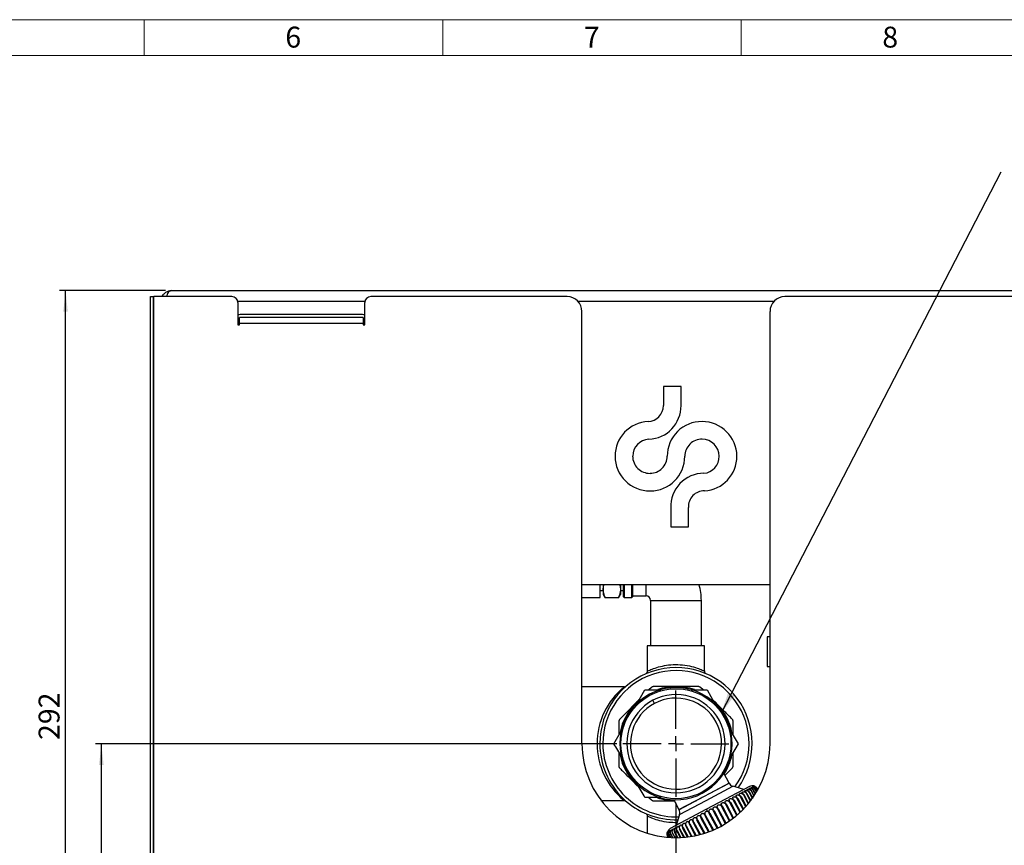
# Model space of a CAD drawing. Units: millimetres. Extents: x 4 to 837, y 4 to 590.
# Drawn here: x 250 to 415, y 452 to 590 of the extents above; entities that cross this region are included whole.
import ezdxf

# ---------------------------------------------------------------- set-up
doc = ezdxf.new("R2010")
doc.units = ezdxf.units.MM
doc.layers.add('FORMAT', color=7, linetype='Continuous')
doc.layers.add('SHEET_FORMAT_LINES', color=8, linetype='Continuous')
doc.styles.add('SLDTEXTSTYLE0', font='TXT', dxfattribs={"width": 0.75})
doc.dimstyles.new('SLDDIMSTYLE0', dxfattribs={"dimtxt": 3.5, "dimasz": 3.556, "dimexe": 0, "dimexo": 0.0625, "dimgap": 0.875, "dimtad": 1, "dimdec": 0, "dimlfac": 2, "dimrnd": 1e-09, "dimzin": 12, "dimdsep": 46, "dimtxsty": 'SLDTEXTSTYLE0', "dimsah": 1, "dimcen": 0.09, "dimadec": 0, "dimazin": 3, "dimtfac": 1, "dimtdec": 0, "dimtofl": 0, "dimtmove": 0, "dimatfit": 3, "dimfxl": 0, "dimfrac": 2, "dimtolj": 1, "dimtzin": 12, "dimarcsym": 0})
doc.dimstyles.new('SLDDIMSTYLE2', dxfattribs={"dimtxt": 0.18, "dimasz": 3.556, "dimexe": 0, "dimexo": 0.0625, "dimgap": 0, "dimtad": 0, "dimtih": 1, "dimtoh": 1, "dimdec": 0, "dimrnd": 1e-09, "dimzin": 0, "dimdsep": 46, "dimtxsty": 'Standard', "dimsah": 1, "dimcen": 0.09, "dimadec": 0, "dimazin": 0, "dimtfac": 3.556, "dimtdec": 0, "dimtofl": 0, "dimtmove": 0, "dimatfit": 3, "dimfxl": 0, "dimfrac": 2, "dimtolj": 1, "dimtzin": 0, "dimarcsym": 0})

# ---------------------------------------------------------------- blocks, each defined once
blk = doc.blocks.new('_D_5')
at = {"layer": 'FORMAT', "color": 7}
for p, q in [((349.69, 468.76), (262.32, 468.76)), ((263.32, 398.63), (263.32, 468.76)), ((271.57, 398.63), (262.32, 398.63))]:
    blk.add_line(p, q, dxfattribs=at)
for points in [[(263.32, 468.76), (262.94, 465.2), (263.7, 465.2)], [(263.32, 398.63), (263.7, 402.19), (262.94, 402.19)]]:
    blk.add_solid(points, dxfattribs=at)
at = {"layer": 'FORMAT', "color": 7, "insert": (258.81, 430.78), "char_height": 3.5, "attachment_point": 1, "rotation": 90, "style": 'SLDTEXTSTYLE0'}
blk.add_mtext('140', dxfattribs=at)
blk = doc.blocks.new('_D_6')
at = {"layer": 'FORMAT', "color": 7}
for p, q in [((274.07, 544.63), (256.32, 544.63)), ((257.32, 398.63), (257.32, 544.63)), ((271.57, 398.63), (256.32, 398.63))]:
    blk.add_line(p, q, dxfattribs=at)
for points in [[(257.32, 544.63), (256.94, 541.08), (257.7, 541.08)], [(257.32, 398.63), (257.7, 402.19), (256.94, 402.19)]]:
    blk.add_solid(points, dxfattribs=at)
at = {"layer": 'FORMAT', "color": 7, "insert": (252.81, 469.38), "char_height": 3.5, "attachment_point": 1, "rotation": 90, "style": 'SLDTEXTSTYLE0'}
blk.add_mtext('292', dxfattribs=at)
blk = doc.blocks.new('_D_7')
at = {"layer": 'FORMAT', "color": 7}
for p, q in [((359.57, 458.88), (359.57, 386.72)), ((271.57, 398.63), (271.57, 386.72)), ((271.57, 387.72), (359.57, 387.72))]:
    blk.add_line(p, q, dxfattribs=at)
for points in [[(271.57, 387.72), (275.13, 387.33), (275.13, 388.1)], [(359.57, 387.72), (356.02, 388.1), (356.02, 387.33)]]:
    blk.add_solid(points, dxfattribs=at)
at = {"layer": 'FORMAT', "color": 7, "insert": (306.66, 392.23), "char_height": 3.5, "attachment_point": 1, "style": 'SLDTEXTSTYLE0'}
blk.add_mtext('176', dxfattribs=at)
blk = doc.blocks.new('SW_CENTERMARKSYMBOL_1')
at = {"layer": 'FORMAT', "color": 0}
for p, q in [((0, 2.5), (0, 8.88)), ((-2.5, 0), (-8.88, 0)), ((0, 0), (-1.25, 0)), ((0, 0), (0, 1.25)), ((0, 0), (0, -1.25)), ((0, 0), (1.25, 0)), ((2.5, 0), (8.88, 0)), ((0, -2.5), (0, -8.88))]:
    blk.add_line(p, q, dxfattribs=at)

msp = doc.modelspace()

# ---------------------------------------------------------------- linework, layer by layer
at = {"color": 7, "linetype": 'Continuous', "lineweight": 25}
for p, q in [((275.07, 544.63), (533.07, 544.63)), ((271.57, 543.63), (272.07, 543.63)), ((271.57, 399.63), (271.57, 543.63)), ((272.07, 399.63), (272.07, 543.63)), ((272.1, 399.63), (272.1, 543.63)), ((285.2, 543.63), (272.1, 543.63)), ((286.16, 542.88), (307.48, 542.88)), ((286.2, 542.63), (286.2, 538.88)), ((307.45, 538.88), (307.45, 542.63)), ((341.32, 543.63), (308.45, 543.63)), ((343.11, 542.88), (376.04, 542.88)), ((499.95, 543.63), (377.82, 543.63)), ((343.82, 468.76), (343.82, 541.13)), ((375.32, 468.76), (375.32, 541.13)), ((286.45, 539.13), (286.45, 540.13)), ((307.2, 540.13), (286.45, 540.13)), ((307.07, 540.63), (286.57, 540.63)), ((307.2, 540.13), (307.2, 539.13)), ((286.2, 538.88), (286.45, 538.88)), ((286.45, 538.88), (286.45, 539.13)), ((307.2, 539.13), (286.45, 539.13)), ((307.2, 539.13), (307.2, 538.88)), ((307.2, 538.88), (307.45, 538.88)), ((360.43, 528.55), (357.47, 528.55)), ((357.47, 528.55), (357.47, 525.38)), ((360.43, 525.38), (360.43, 528.55)), ((358.71, 508.24), (358.71, 505.07)), ((361.67, 505.07), (361.67, 508.32)), ((358.71, 505.07), (361.67, 505.07)), ((375.32, 495.38), (343.82, 495.38)), ((346.87, 493.26), (346.87, 495.38)), ((347.37, 494.64), (347.47, 495.38)), ((347.37, 495.38), (347.37, 494.64)), ((350.18, 495.38), (350.27, 494.64)), ((350.27, 495.38), (350.27, 494.64)), ((350.77, 493.36), (350.77, 495.38)), ((350.87, 495.38), (350.87, 493.26)), ((352.17, 493.26), (352.17, 495.38)), ((352.27, 495.38), (352.27, 493.36)), ((354.57, 493.51), (354.57, 495.38)), ((343.82, 493.26), (346.87, 493.26)), ((346.87, 494.4), (347.37, 494.39)), ((347.37, 494.64), (347.37, 493.76)), ((347.37, 493.76), (347.54, 493.46)), ((347.55, 493.47), (347.73, 493.19)), ((349.92, 493.19), (347.73, 493.19)), ((349.92, 493.19), (350.09, 493.47)), ((350.1, 493.46), (350.27, 493.76)), ((350.27, 494.64), (350.27, 493.76)), ((350.27, 494.39), (350.77, 494.4)), ((350.77, 493.36), (350.87, 493.26)), ((350.87, 493.26), (352.17, 493.26)), ((352.17, 493.26), (352.27, 493.36)), ((352.27, 493.51), (354.57, 493.51)), ((355.32, 492.76), (355.32, 485.13)), ((355.32, 492.76), (359.57, 492.76)), ((359.57, 492.76), (363.82, 492.76)), ((363.82, 485.13), (363.82, 492.76)), ((375.32, 486.66), (374.87, 486.66)), ((375.32, 486.66), (374.87, 486.66)), ((375.32, 486.66), (374.87, 486.66)), ((375.32, 486.66), (374.87, 486.66)), ((375.32, 486.66), (374.87, 486.66)), ((375.32, 486.66), (374.87, 486.66)), ((375.32, 486.66), (374.87, 486.66)), ((375.32, 486.66), (374.87, 486.66)), ((374.87, 486.66), (374.87, 481.66)), ((354.77, 485.13), (354.77, 480.9)), ((364.37, 485.13), (354.77, 485.13)), ((364.37, 480.93), (364.37, 485.13)), ((374.87, 481.66), (375.32, 481.66)), ((374.87, 481.66), (375.32, 481.66)), ((374.87, 481.66), (375.32, 481.66)), ((374.87, 481.66), (375.32, 481.66)), ((374.87, 481.66), (375.32, 481.66)), ((374.87, 481.66), (375.32, 481.66)), ((374.87, 481.66), (375.32, 481.66)), ((374.87, 481.66), (375.32, 481.66)), ((350.88, 478.26), (343.82, 478.26)), ((353.12, 475.59), (354.38, 477.76)), ((355.47, 478.17), (355.05, 477.76)), ((364.1, 477.76), (363.68, 478.17)), ((364.77, 477.76), (366.05, 475.54)), ((352.81, 475.52), (353.26, 475.94)), ((355.99, 475.49), (355.71, 476.02)), ((366.34, 475.52), (365.69, 476.16)), ((365.87, 475.95), (366.34, 475.52)), ((349.18, 468.76), (350.46, 470.97)), ((369.97, 468.76), (368.68, 466.53)), ((368.46, 462.17), (367.58, 463.82)), ((367.78, 463.44), (368.99, 464.65)), ((353.28, 461.56), (352.81, 461.99)), ((352.81, 461.99), (353.46, 461.35)), ((368.48, 462.13), (360.09, 457.67)), ((364.26, 459.94), (368.46, 462.17)), ((363.99, 460.45), (363.9, 460.63)), ((364.62, 459.27), (369.07, 461.64)), ((371.9, 461.6), (364.7, 457.77)), ((365.15, 460.41), (365.1, 460.33)), ((370.92, 461.07), (369.07, 461.64)), ((370.99, 460.17), (371.74, 458.75)), ((372.06, 459.15), (371.4, 460.39)), ((371.46, 460.42), (372.1, 459.21)), ((372.38, 459.58), (371.83, 460.62)), ((371.88, 460.64), (372.42, 459.64)), ((372.65, 459.97), (372.2, 460.81)), ((372.68, 460.02), (372.25, 460.83)), ((372.87, 460.32), (372.52, 460.98)), ((372.9, 460.36), (372.57, 460.97)), ((373.05, 460.6), (372.77, 461.12)), ((373.07, 460.63), (372.84, 461.07)), ((373.18, 460.82), (372.96, 461.22)), ((373.2, 460.85), (373.04, 461.15)), ((373.26, 460.97), (373.09, 461.29)), ((373.31, 461.04), (373.16, 461.32)), ((373.28, 460.99), (373.17, 461.19)), ((347.01, 459.26), (350.88, 459.26)), ((355.05, 459.76), (355.47, 459.34)), ((359.19, 459.36), (360.07, 457.71)), ((360.07, 457.71), (364.26, 459.94)), ((360.16, 456.9), (364.62, 459.27)), ((362.86, 459.19), (362.96, 459.19)), ((364.02, 459.76), (363.92, 459.76)), ((369.15, 456.25), (367.93, 458.55)), ((368.02, 458.59), (369.23, 456.31)), ((369.74, 456.73), (368.59, 458.9)), ((368.68, 458.94), (369.82, 456.79)), ((370.3, 457.22), (369.23, 459.23)), ((369.31, 459.28), (370.37, 457.29)), ((370.81, 457.72), (369.83, 459.55)), ((369.91, 459.59), (370.87, 457.78)), ((371.27, 458.21), (370.4, 459.86)), ((370.47, 459.89), (371.33, 458.27)), ((371.69, 458.69), (370.92, 460.13)), ((364.7, 457.77), (358.61, 454.53)), ((360.16, 456.9), (359.6, 455.06)), ((366.47, 454.59), (365.15, 457.07)), ((365.24, 457.12), (366.56, 454.64)), ((367.17, 454.96), (365.86, 457.44)), ((365.95, 457.49), (367.27, 455.01)), ((367.86, 455.36), (366.56, 457.81)), ((366.65, 457.86), (367.95, 455.42)), ((368.52, 455.79), (367.25, 458.18)), ((367.34, 458.23), (368.61, 455.85)), ((354.77, 456.61), (354.77, 453.76)), ((362.85, 453.35), (361.82, 455.29)), ((361.9, 455.34), (362.94, 453.37)), ((363.56, 453.52), (362.44, 455.62)), ((362.52, 455.67), (363.65, 453.54)), ((364.28, 453.73), (363.09, 455.97)), ((363.18, 456.02), (364.38, 453.76)), ((365.01, 453.97), (363.76, 456.33)), ((363.85, 456.38), (365.11, 454.01)), ((365.74, 454.26), (364.45, 456.69)), ((364.54, 456.74), (365.84, 454.31)), ((358.09, 453.56), (358.13, 453.34)), ((358.69, 453.57), (358.99, 453.02)), ((358.7, 453.64), (359.03, 453.02)), ((358.97, 453.76), (359.37, 453.01)), ((359, 453.8), (359.42, 453.01)), ((359.82, 453.01), (359.31, 453.96)), ((359.36, 453.99), (359.88, 453.01)), ((360.33, 453.02), (359.71, 454.18)), ((359.77, 454.21), (360.4, 453.03)), ((360.89, 453.06), (360.17, 454.42)), ((360.24, 454.45), (360.97, 453.07)), ((361.51, 453.13), (360.68, 454.69)), ((360.75, 454.73), (361.59, 453.14)), ((362.16, 453.22), (361.23, 454.98)), ((361.3, 455.02), (362.25, 453.24)), ((358.14, 453.34), (358.28, 453.06)), ((358.18, 453.36), (358.34, 453.05)), ((358.2, 453.18), (358.27, 453.06)), ((358.23, 453.23), (358.32, 453.06)), ((358.29, 453.42), (358.49, 453.04)), ((358.32, 453.31), (358.46, 453.05)), ((358.46, 453.51), (358.72, 453.03)), ((358.47, 453.43), (358.68, 453.03))]:
    msp.add_line(p, q, dxfattribs=at)
msp.add_circle((359.57, 468.76), 9.21, dxfattribs=at)
for centre, radius, start, end in [((285.2, 542.63), 1, 0, 90), ((308.45, 542.63), 1, 90, 180), ((341.32, 541.13), 2.5, 0, 90), ((377.82, 541.13), 2.5, 90, 180), ((286.57, 540.13), 0.5, 90, 138.4027), ((307.07, 540.13), 0.5, 41.2212, 90), ((286.57, 539.63), 0.5, 221.5973, 255.6509), ((307.07, 539.63), 0.5, 284.606, 318.7788), ((354.78, 525.38), 2.69, 272.6268, 359.9966), ((354.78, 525.38), 5.65, 272.6268, 359.9966), ((355.17, 516.89), 5.81, 92.6268, 179.9966), ((363.92, 516.89), 5.82, 89.7465, 179.9966), ((363.93, 516.87), 5.84, 0.3733, 89.9119), ((355.17, 516.89), 2.85, 92.6268, 179.8253), ((363.92, 516.89), 2.87, 89.6615, 179.9966), ((363.93, 516.87), 2.89, 0.3733, 89.9966), ((355.2, 516.92), 5.84, 180.3276, 270.3276), ((355.2, 516.92), 2.89, 180.4973, 270.4974), ((355.24, 516.89), 2.85, 269.8254, 359.9966), ((355.24, 516.89), 5.81, 269.9966, 359.9966), ((363.97, 516.87), 2.85, 275.5194, 0.3733), ((363.97, 516.87), 5.8, 273.6164, 0.3733), ((364.25, 508.5), 5.54, 89.9966, 182.6759), ((364.25, 508.5), 2.59, 87.9519, 183.9193), ((354.57, 492.76), 9.25, 0, 16.4862), ((354.57, 492.76), 0.75, 0, 90), ((359.57, 468.76), 12.75, 324.5752, 180), ((359.57, 468.76), 12.25, 323.7943, 180), ((359.57, 468.76), 9.56, 90, 108.5108), ((359.57, 468.76), 9.56, 71.2292, 90), ((358.6, 468.76), 12.24, 129.076, 230.9121), ((359.57, 468.76), 9.4, 118, 298), ((359.57, 468.76), 9.4, 298, 118), ((359.57, 468.76), 8.23, 298, 118), ((359.57, 468.76), 9.56, 135, 168.5902), ((359.57, 468.76), 8.23, 118, 298), ((359.57, 468.76), 7.63, 118, 298), ((359.57, 468.76), 7.63, 298, 118), ((359.57, 468.76), 9.56, 11.0411, 45), ((359.57, 468.76), 15.75, 180, 0), ((359.57, 468.76), 12.75, 180, 271.4246), ((359.57, 468.76), 12.25, 180, 272.2054), ((359.57, 468.76), 9.56, 191.4098, 225), ((359.57, 468.76), 9.56, 327.7838, 348.5902), ((369.36, 462.6), 1, 208, 253), ((372.37, 460.71), 1, 74.7339, 118), ((359.57, 468.76), 9.56, 251.2292, 268.2157), ((359.21, 457.2), 1, 343, 28), ((365.36, 457.8), 0.655, 182.6953, 211.7367), ((359.08, 453.65), 1, 118, 184.9976)]:
    msp.add_arc(centre, radius, start, end, dxfattribs=at)
for points, knots in [([(273.51, 543.63), (273.56, 543.73), (273.68, 543.99), (274.03, 544.31), (274.51, 544.58), (274.87, 544.61), (275.07, 544.63)], [0, 0, 0, 0, 0.152236, 0.412978, 0.687152, 1, 1, 1, 1]), ([(275.07, 544.63), (274.93, 544.6), (274.69, 544.55), (274.39, 544.18), (274.28, 543.86), (274.25, 543.64), (274.24, 543.63)], [0, 0, 0, 0, 0.408681, 0.67998, 0.980117, 1, 1, 1, 1]), ([(347.73, 493.19), (347.63, 493.43), (347.43, 493.9), (347.39, 494.39), (347.37, 494.64)], [0, 0, 0, 0, 0.490472, 1, 1, 1, 1]), ([(350.27, 494.64), (350.25, 494.39), (350.22, 493.9), (350.02, 493.42), (349.92, 493.19)], [0, 0, 0, 0, 0.514721, 1, 1, 1, 1]), ([(354.77, 480.9), (354.83, 480.93), (354.93, 480.98), (355.74, 481.33), (356.9, 481.7), (358.32, 481.97), (359.9, 482.04), (361.5, 481.87), (362.88, 481.52), (363.84, 481.15), (364.36, 480.91), (364.32, 480.93), (364.3, 480.93)], [0, 0, 0, 0, 0.1032862, 0.2137334, 0.3184925, 0.4177728, 0.5186548, 0.6267776, 0.7369075, 0.8420666, 0.9472089, 1, 1, 1, 1]), ([(354.77, 480.88), (354.77, 480.84), (354.76, 480.77), (354.72, 480.66), (354.67, 480.59), (354.63, 480.55), (354.62, 480.54)], [0, 0, 0, 0, 0.275762, 0.598592, 0.870836, 1, 1, 1, 1]), ([(364.53, 480.55), (364.5, 480.58), (364.43, 480.64), (364.38, 480.78), (364.38, 480.89), (364.38, 480.94)], [0, 0, 0, 0, 0.297975, 0.63775, 1, 1, 1, 1]), ([(351.2, 478.37), (351.2, 478.37), (351.2, 478.37), (351.2, 478.37), (351.19, 478.36), (351.17, 478.35), (351.12, 478.31), (351, 478.26), (350.87, 478.24), (350.8, 478.27), (350.78, 478.28)], [0, 0, 0, 0, 0.055702, 0.151823, 0.208147, 0.240458, 0.296977, 0.590044, 0.878782, 1, 1, 1, 1]), ([(351, 478.2), (351.04, 478.23), (351.13, 478.31), (351.19, 478.36), (351.2, 478.37), (351.2, 478.37), (351.2, 478.37)], [0, 0, 0, 0, 0.305212, 0.823433, 0.963049, 1, 1, 1, 1]), ([(355.82, 478.32), (355.78, 478.32), (355.7, 478.31), (355.58, 478.26), (355.5, 478.21), (355.47, 478.18), (355.47, 478.17)], [0, 0, 0, 0, 0.319889, 0.640824, 0.947062, 1, 1, 1, 1]), ([(359.57, 478.32), (359.08, 478.32), (358.08, 478.32), (356.82, 478.32), (356.08, 478.32), (355.82, 478.32)], [0, 0, 0, 0, 0.3871258, 0.78282, 1, 1, 1, 1]), ([(363.33, 478.32), (362.87, 478.32), (361.96, 478.32), (360.69, 478.32), (359.89, 478.32), (359.57, 478.32)], [0, 0, 0, 0, 0.373921, 0.753493, 1, 1, 1, 1]), ([(363.68, 478.17), (363.65, 478.2), (363.59, 478.25), (363.47, 478.3), (363.38, 478.32), (363.33, 478.32), (363.33, 478.32)], [0, 0, 0, 0, 0.319889, 0.640824, 0.947062, 1, 1, 1, 1]), ([(354.38, 477.76), (355.23, 477.76), (356.11, 477.76), (357.02, 477.76), (357.06, 477.76)], [0, 0, 0, 0, 0.959604, 1, 1, 1, 1]), ([(362.09, 477.76), (362.13, 477.76), (363.04, 477.76), (363.92, 477.76), (364.77, 477.76)], [0, 0, 0, 0, 0.0422714, 1, 1, 1, 1]), ([(352.81, 475.52), (352.37, 475.07), (351.46, 474.16), (350.6, 473.3), (350.16, 472.86)], [0, 0, 0, 0, 0.491658, 1, 1, 1, 1]), ([(353.46, 476.16), (353.27, 475.98), (353.06, 475.76), (352.84, 475.55), (352.81, 475.52)], [0, 0, 0, 0, 0.8726155, 1, 1, 1, 1]), ([(368.99, 472.86), (368.58, 473.28), (367.74, 474.11), (366.84, 475.02), (366.36, 475.49), (366.34, 475.52)], [0, 0, 0, 0, 0.4782018, 0.9694771, 1, 1, 1, 1]), ([(350.16, 472.86), (350.13, 472.83), (350.08, 472.77), (350.03, 472.65), (350.01, 472.56), (350.01, 472.52), (350.01, 472.51)], [0, 0, 0, 0, 0.3198891, 0.6408245, 0.9470617, 1, 1, 1, 1]), ([(350.01, 472.51), (350.01, 472.06), (350.01, 471.3), (350.01, 470.51), (350.01, 470.19)], [0, 0, 0, 0, 0.599836, 1, 1, 1, 1]), ([(369.14, 472.51), (369.13, 472.55), (369.13, 472.63), (369.08, 472.75), (369.03, 472.83), (369, 472.86), (368.99, 472.86)], [0, 0, 0, 0, 0.319889, 0.640824, 0.947062, 1, 1, 1, 1]), ([(369.14, 470.19), (369.14, 470.21), (369.14, 470.73), (369.14, 471.51), (369.14, 472.25), (369.14, 472.51)], [0, 0, 0, 0, 0.018428, 0.652167, 1, 1, 1, 1]), ([(368.66, 471.03), (368.66, 471.01), (369.11, 470.24), (369.54, 469.49), (369.97, 468.76)], [0, 0, 0, 0, 0.020419, 1, 1, 1, 1]), ([(350.5, 466.48), (350.49, 466.5), (350.04, 467.27), (349.61, 468.02), (349.18, 468.76)], [0, 0, 0, 0, 0.02304, 1, 1, 1, 1]), ([(350.01, 467.32), (350.01, 467.3), (350.01, 466.78), (350.01, 466.01), (350.01, 465.27), (350.01, 465)], [0, 0, 0, 0, 0.018428, 0.652167, 1, 1, 1, 1]), ([(369.14, 465), (369.14, 465.46), (369.14, 466.21), (369.14, 467), (369.14, 467.32)], [0, 0, 0, 0, 0.599836, 1, 1, 1, 1]), ([(350.01, 465), (350.01, 464.96), (350.02, 464.88), (350.07, 464.76), (350.12, 464.69), (350.15, 464.65), (350.16, 464.65)], [0, 0, 0, 0, 0.319889, 0.640824, 0.947062, 1, 1, 1, 1]), ([(350.16, 464.65), (350.57, 464.24), (351.41, 463.4), (352.31, 462.49), (352.79, 462.02), (352.81, 461.99)], [0, 0, 0, 0, 0.478202, 0.969477, 1, 1, 1, 1]), ([(368.99, 464.65), (369.02, 464.68), (369.07, 464.74), (369.12, 464.86), (369.14, 464.95), (369.14, 465), (369.14, 465)], [0, 0, 0, 0, 0.319889, 0.640824, 0.947062, 1, 1, 1, 1]), ([(354.38, 459.76), (353.95, 460.49), (353.53, 461.23), (353.09, 461.99), (353.09, 461.99)], [0, 0, 0, 0, 0.997171, 1, 1, 1, 1]), ([(369.91, 459.59), (369.86, 459.66), (369.78, 459.78), (369.68, 459.91), (369.65, 460), (369.64, 460.06), (369.67, 460.11), (369.73, 460.15), (369.8, 460.17), (369.89, 460.18), (369.98, 460.17), (370.1, 460.14), (370.26, 460.04), (370.35, 459.92), (370.4, 459.86)], [0, 0, 0, 0, 0.147428, 0.273164, 0.335286, 0.391536, 0.449387, 0.506028, 0.560025, 0.613313, 0.665525, 0.722818, 0.850757, 1, 1, 1, 1]), ([(370.47, 459.89), (370.42, 459.96), (370.34, 460.08), (370.23, 460.2), (370.19, 460.29), (370.18, 460.34), (370.2, 460.39), (370.25, 460.43), (370.32, 460.45), (370.41, 460.46), (370.5, 460.45), (370.62, 460.41), (370.78, 460.32), (370.87, 460.2), (370.92, 460.13)], [0, 0, 0, 0, 0.147428, 0.273164, 0.3352864, 0.391536, 0.4493875, 0.5060285, 0.5600252, 0.6133128, 0.6655254, 0.7228179, 0.850757, 1, 1, 1, 1]), ([(370.99, 460.17), (370.94, 460.23), (370.85, 460.35), (370.74, 460.47), (370.69, 460.55), (370.67, 460.6), (370.68, 460.65), (370.73, 460.68), (370.8, 460.7), (370.88, 460.71), (370.97, 460.7), (371.09, 460.66), (371.25, 460.57), (371.35, 460.45), (371.4, 460.39)], [0, 0, 0, 0, 0.147428, 0.273164, 0.335286, 0.391536, 0.449387, 0.506028, 0.560025, 0.613313, 0.665525, 0.722818, 0.850757, 1, 1, 1, 1]), ([(371.04, 460.01), (371.03, 460.04), (371.02, 460.09), (371, 460.15), (370.99, 460.17)], [0, 0, 0, 0, 0.560017, 1, 1, 1, 1]), ([(371.46, 460.42), (371.41, 460.48), (371.32, 460.6), (371.2, 460.72), (371.14, 460.79), (371.12, 460.84), (371.12, 460.88), (371.16, 460.91), (371.23, 460.93), (371.3, 460.93), (371.39, 460.92), (371.52, 460.89), (371.68, 460.79), (371.77, 460.68), (371.83, 460.62)], [0, 0, 0, 0, 0.147428, 0.273164, 0.3352864, 0.391536, 0.4493875, 0.5060285, 0.5600252, 0.6133128, 0.6655254, 0.7228179, 0.850757, 1, 1, 1, 1]), ([(371.4, 460.39), (371.42, 460.37), (371.46, 460.32), (371.5, 460.28), (371.52, 460.26)], [0, 0, 0, 0, 0.5599176, 1, 1, 1, 1]), ([(371.52, 460.26), (371.51, 460.29), (371.49, 460.35), (371.47, 460.4), (371.46, 460.42)], [0, 0, 0, 0, 0.560018, 1, 1, 1, 1]), ([(371.88, 460.64), (371.83, 460.71), (371.74, 460.82), (371.61, 460.94), (371.54, 461.01), (371.51, 461.05), (371.51, 461.09), (371.54, 461.11), (371.6, 461.13), (371.68, 461.13), (371.76, 461.12), (371.89, 461.08), (372.05, 460.99), (372.15, 460.88), (372.2, 460.81)], [0, 0, 0, 0, 0.147428, 0.273164, 0.3352864, 0.391536, 0.4493875, 0.5060285, 0.5600252, 0.6133128, 0.6655254, 0.7228179, 0.850757, 1, 1, 1, 1]), ([(371.83, 460.62), (371.85, 460.59), (371.89, 460.55), (371.93, 460.51), (371.94, 460.49)], [0, 0, 0, 0, 0.559917, 1, 1, 1, 1]), ([(372.25, 460.84), (372.19, 460.9), (372.1, 461.02), (371.97, 461.13), (371.89, 461.19), (371.86, 461.23), (371.85, 461.26), (371.87, 461.29), (371.92, 461.3), (372, 461.3), (372.08, 461.29), (372.2, 461.25), (372.36, 461.16), (372.46, 461.04), (372.52, 460.98)], [0, 0, 0, 0, 0.147428, 0.273164, 0.335286, 0.391536, 0.449387, 0.506028, 0.560025, 0.613313, 0.665525, 0.722818, 0.850757, 1, 1, 1, 1]), ([(371.94, 460.49), (371.93, 460.52), (371.91, 460.57), (371.89, 460.62), (371.88, 460.64)], [0, 0, 0, 0, 0.560018, 1, 1, 1, 1]), ([(372.55, 461), (372.5, 461.06), (372.41, 461.18), (372.27, 461.28), (372.19, 461.35), (372.14, 461.38), (372.13, 461.41), (372.14, 461.43), (372.19, 461.44), (372.26, 461.44), (372.33, 461.42), (372.45, 461.39), (372.62, 461.29), (372.72, 461.18), (372.77, 461.12)], [0, 0, 0, 0, 0.147428, 0.273164, 0.335286, 0.391536, 0.449387, 0.506028, 0.560025, 0.613313, 0.665525, 0.722818, 0.850757, 1, 1, 1, 1]), ([(372.2, 460.81), (372.22, 460.79), (372.26, 460.75), (372.3, 460.7), (372.31, 460.68)], [0, 0, 0, 0, 0.559915, 1, 1, 1, 1]), ([(372.31, 460.68), (372.3, 460.71), (372.28, 460.77), (372.26, 460.82), (372.25, 460.84)], [0, 0, 0, 0, 0.560019, 1, 1, 1, 1]), ([(372.8, 461.13), (372.75, 461.19), (372.65, 461.31), (372.51, 461.41), (372.42, 461.47), (372.37, 461.5), (372.35, 461.53), (372.35, 461.54), (372.39, 461.55), (372.46, 461.55), (372.53, 461.53), (372.65, 461.49), (372.81, 461.4), (372.91, 461.28), (372.96, 461.22)], [0, 0, 0, 0, 0.147428, 0.273164, 0.335286, 0.391536, 0.449387, 0.506028, 0.560025, 0.613313, 0.665525, 0.722818, 0.850757, 1, 1, 1, 1]), ([(372.99, 461.23), (372.93, 461.29), (372.83, 461.41), (372.69, 461.51), (372.59, 461.56), (372.53, 461.59), (372.5, 461.61), (372.5, 461.62), (372.54, 461.63), (372.59, 461.62), (372.66, 461.6), (372.78, 461.56), (372.94, 461.46), (373.04, 461.35), (373.09, 461.29)], [0, 0, 0, 0, 0.147428, 0.273164, 0.335286, 0.391536, 0.449387, 0.506028, 0.560025, 0.613313, 0.665525, 0.722818, 0.850757, 1, 1, 1, 1]), ([(372.52, 460.98), (372.54, 460.96), (372.58, 460.92), (372.61, 460.87), (372.63, 460.85)], [0, 0, 0, 0, 0.559913, 1, 1, 1, 1]), ([(372.63, 460.85), (372.61, 460.88), (372.59, 460.93), (372.57, 460.98), (372.55, 461)], [0, 0, 0, 0, 0.5600167, 1, 1, 1, 1]), ([(373.11, 461.3), (373.05, 461.36), (372.95, 461.47), (372.8, 461.57), (372.7, 461.62), (372.64, 461.65), (372.6, 461.66), (372.59, 461.67), (372.62, 461.67), (372.67, 461.66), (372.73, 461.64), (372.84, 461.59), (373, 461.5), (373.1, 461.38), (373.16, 461.32)], [0, 0, 0, 0, 0.147428, 0.273164, 0.335286, 0.391536, 0.449387, 0.506028, 0.560025, 0.613313, 0.665525, 0.722818, 0.850757, 1, 1, 1, 1]), ([(373.16, 461.32), (373.11, 461.39), (373.01, 461.5), (372.85, 461.59), (372.74, 461.64), (372.67, 461.67), (372.65, 461.68), (372.64, 461.68)], [0, 0, 0, 0, 0.3285946, 0.6088409, 0.7473023, 0.8726741, 1, 1, 1, 1]), ([(372.77, 461.12), (372.79, 461.09), (372.83, 461.05), (372.86, 461), (372.88, 460.98)], [0, 0, 0, 0, 0.559911, 1, 1, 1, 1]), ([(372.88, 460.98), (372.87, 461.01), (372.84, 461.06), (372.81, 461.11), (372.8, 461.13)], [0, 0, 0, 0, 0.560014, 1, 1, 1, 1]), ([(372.96, 461.22), (372.99, 461.2), (373.02, 461.15), (373.05, 461.1), (373.07, 461.08)], [0, 0, 0, 0, 0.559908, 1, 1, 1, 1]), ([(373.07, 461.08), (373.05, 461.11), (373.03, 461.16), (373, 461.21), (372.99, 461.23)], [0, 0, 0, 0, 0.560015, 1, 1, 1, 1]), ([(373.09, 461.29), (373.11, 461.26), (373.15, 461.22), (373.18, 461.17), (373.19, 461.15)], [0, 0, 0, 0, 0.559905, 1, 1, 1, 1]), ([(373.19, 461.15), (373.18, 461.18), (373.15, 461.23), (373.12, 461.28), (373.11, 461.3)], [0, 0, 0, 0, 0.56002, 1, 1, 1, 1]), ([(373.25, 461.18), (373.24, 461.21), (373.21, 461.26), (373.17, 461.3), (373.16, 461.32)], [0, 0, 0, 0, 0.5600227, 1, 1, 1, 1]), ([(373.16, 461.32), (373.18, 461.3), (373.21, 461.25), (373.24, 461.2), (373.25, 461.18)], [0, 0, 0, 0, 0.559906, 1, 1, 1, 1]), ([(350.88, 459.25), (350.88, 459.26), (350.92, 459.26), (350.98, 459.25), (351.02, 459.23), (351.04, 459.23)], [0, 0, 0, 0, 0.082938, 0.735633, 1, 1, 1, 1]), ([(357.1, 459.76), (357.05, 459.76), (356.12, 459.76), (355.22, 459.76), (354.38, 459.76)], [0, 0, 0, 0, 0.056757, 1, 1, 1, 1]), ([(355.47, 459.34), (355.5, 459.31), (355.56, 459.26), (355.68, 459.21), (355.77, 459.19), (355.81, 459.19), (355.82, 459.19)], [0, 0, 0, 0, 0.319889, 0.640824, 0.947062, 1, 1, 1, 1]), ([(355.82, 459.19), (356.27, 459.19), (357.19, 459.19), (358.36, 459.19), (359.06, 459.19), (359.28, 459.19)], [0, 0, 0, 0, 0.405126, 0.816376, 1, 1, 1, 1]), ([(366.65, 457.86), (366.61, 457.93), (366.54, 458.06), (366.49, 458.21), (366.49, 458.32), (366.52, 458.39), (366.57, 458.46), (366.64, 458.51), (366.73, 458.54), (366.81, 458.55), (366.9, 458.53), (367.01, 458.49), (367.13, 458.38), (367.21, 458.25), (367.25, 458.18)], [0, 0, 0, 0, 0.147428, 0.273164, 0.335286, 0.391536, 0.449387, 0.506028, 0.560025, 0.613313, 0.665525, 0.722818, 0.850757, 1, 1, 1, 1]), ([(367.34, 458.23), (367.3, 458.3), (367.23, 458.43), (367.17, 458.57), (367.16, 458.68), (367.18, 458.75), (367.23, 458.81), (367.3, 458.86), (367.39, 458.89), (367.48, 458.9), (367.56, 458.89), (367.68, 458.84), (367.81, 458.74), (367.89, 458.61), (367.93, 458.55)], [0, 0, 0, 0, 0.147428, 0.273164, 0.335286, 0.391536, 0.449387, 0.506028, 0.560025, 0.613313, 0.665525, 0.722818, 0.850757, 1, 1, 1, 1]), ([(368.02, 458.59), (367.98, 458.66), (367.9, 458.78), (367.83, 458.93), (367.82, 459.03), (367.84, 459.09), (367.88, 459.15), (367.95, 459.2), (368.03, 459.23), (368.12, 459.24), (368.21, 459.23), (368.33, 459.19), (368.46, 459.08), (368.55, 458.96), (368.59, 458.9)], [0, 0, 0, 0, 0.147428, 0.273164, 0.3352864, 0.391536, 0.4493875, 0.5060285, 0.5600252, 0.6133128, 0.6655254, 0.7228179, 0.850757, 1, 1, 1, 1]), ([(367.93, 458.55), (367.96, 458.52), (368, 458.48), (368.04, 458.44), (368.06, 458.42)], [0, 0, 0, 0, 0.559911, 1, 1, 1, 1]), ([(368.06, 458.42), (368.05, 458.45), (368.04, 458.51), (368.03, 458.57), (368.02, 458.59)], [0, 0, 0, 0, 0.560016, 1, 1, 1, 1]), ([(368.68, 458.94), (368.64, 459.01), (368.56, 459.13), (368.48, 459.27), (368.46, 459.37), (368.47, 459.43), (368.51, 459.49), (368.57, 459.53), (368.65, 459.56), (368.74, 459.57), (368.83, 459.56), (368.95, 459.52), (369.09, 459.42), (369.18, 459.3), (369.23, 459.23)], [0, 0, 0, 0, 0.147428, 0.273164, 0.335286, 0.391536, 0.449387, 0.506028, 0.560025, 0.613313, 0.665525, 0.722818, 0.850757, 1, 1, 1, 1]), ([(368.59, 458.9), (368.62, 458.87), (368.66, 458.83), (368.7, 458.79), (368.72, 458.77)], [0, 0, 0, 0, 0.559913, 1, 1, 1, 1]), ([(368.72, 458.77), (368.71, 458.8), (368.7, 458.86), (368.68, 458.92), (368.68, 458.94)], [0, 0, 0, 0, 0.560015, 1, 1, 1, 1]), ([(369.31, 459.28), (369.26, 459.34), (369.18, 459.46), (369.1, 459.6), (369.07, 459.69), (369.07, 459.75), (369.1, 459.81), (369.17, 459.85), (369.25, 459.88), (369.33, 459.89), (369.42, 459.88), (369.54, 459.84), (369.69, 459.74), (369.78, 459.62), (369.83, 459.55)], [0, 0, 0, 0, 0.147428, 0.273164, 0.335286, 0.391536, 0.449387, 0.506028, 0.560025, 0.613313, 0.665525, 0.722818, 0.850757, 1, 1, 1, 1]), ([(369.23, 459.23), (369.25, 459.21), (369.29, 459.17), (369.34, 459.13), (369.35, 459.11)], [0, 0, 0, 0, 0.559915, 1, 1, 1, 1]), ([(369.35, 459.11), (369.35, 459.14), (369.33, 459.2), (369.32, 459.25), (369.31, 459.28)], [0, 0, 0, 0, 0.560015, 1, 1, 1, 1]), ([(369.83, 459.55), (369.85, 459.53), (369.9, 459.49), (369.94, 459.45), (369.96, 459.43)], [0, 0, 0, 0, 0.559917, 1, 1, 1, 1]), ([(369.96, 459.43), (369.95, 459.46), (369.93, 459.52), (369.91, 459.57), (369.91, 459.59)], [0, 0, 0, 0, 0.560015, 1, 1, 1, 1]), ([(370.4, 459.86), (370.42, 459.83), (370.46, 459.79), (370.5, 459.75), (370.52, 459.73)], [0, 0, 0, 0, 0.559917, 1, 1, 1, 1]), ([(370.52, 459.73), (370.51, 459.76), (370.5, 459.82), (370.48, 459.87), (370.47, 459.89)], [0, 0, 0, 0, 0.5600158, 1, 1, 1, 1]), ([(370.92, 460.13), (370.94, 460.11), (370.99, 460.07), (371.03, 460.03), (371.04, 460.01)], [0, 0, 0, 0, 0.559918, 1, 1, 1, 1]), ([(354.62, 456.97), (354.63, 456.96), (354.67, 456.93), (354.73, 456.83), (354.78, 456.68), (354.78, 456.55), (354.75, 456.49), (354.75, 456.47)], [0, 0, 0, 0, 0.072189, 0.291343, 0.610055, 0.933403, 1, 1, 1, 1]), ([(363.85, 456.38), (363.82, 456.45), (363.76, 456.58), (363.74, 456.75), (363.76, 456.87), (363.8, 456.95), (363.87, 457.02), (363.94, 457.07), (364.03, 457.1), (364.1, 457.1), (364.17, 457.08), (364.25, 457.03), (364.35, 456.9), (364.41, 456.77), (364.45, 456.69)], [0, 0, 0, 0, 0.147428, 0.273164, 0.335286, 0.391536, 0.449387, 0.506028, 0.560025, 0.613313, 0.665525, 0.722818, 0.850757, 1, 1, 1, 1]), ([(364.54, 456.74), (364.5, 456.83), (364.44, 456.96), (364.42, 457.13), (364.44, 457.24), (364.49, 457.33), (364.55, 457.38), (364.6, 457.42), (364.65, 457.44), (364.72, 457.46), (364.77, 457.46), (364.8, 457.46)], [0, 0, 0, 0, 0.292615, 0.427053, 0.541399, 0.661091, 0.720588, 0.779059, 0.834702, 0.890921, 1, 1, 1, 1]), ([(364.8, 457.46), (364.83, 457.44), (364.9, 457.42), (365.02, 457.3), (365.1, 457.16), (365.15, 457.07)], [0, 0, 0, 0, 0.205027, 0.445763, 1, 1, 1, 1]), ([(365.24, 457.12), (365.21, 457.19), (365.15, 457.32), (365.11, 457.48), (365.12, 457.59), (365.16, 457.67), (365.21, 457.74), (365.29, 457.79), (365.38, 457.82), (365.46, 457.83), (365.53, 457.81), (365.63, 457.76), (365.74, 457.64), (365.82, 457.51), (365.86, 457.44)], [0, 0, 0, 0, 0.147428, 0.273164, 0.335286, 0.391536, 0.449387, 0.506028, 0.560025, 0.613313, 0.665525, 0.722818, 0.850757, 1, 1, 1, 1]), ([(365.15, 457.07), (365.17, 457.04), (365.21, 457), (365.26, 456.96), (365.28, 456.94)], [0, 0, 0, 0, 0.559905, 1, 1, 1, 1]), ([(365.28, 456.94), (365.27, 456.97), (365.26, 457.03), (365.25, 457.09), (365.24, 457.12)], [0, 0, 0, 0, 0.560023, 1, 1, 1, 1]), ([(365.95, 457.49), (365.91, 457.56), (365.85, 457.69), (365.8, 457.84), (365.81, 457.96), (365.84, 458.03), (365.89, 458.1), (365.97, 458.15), (366.06, 458.18), (366.14, 458.19), (366.22, 458.17), (366.32, 458.13), (366.44, 458.01), (366.52, 457.88), (366.56, 457.81)], [0, 0, 0, 0, 0.147428, 0.273164, 0.335286, 0.391536, 0.449387, 0.506028, 0.560025, 0.613313, 0.665525, 0.722818, 0.850757, 1, 1, 1, 1]), ([(365.86, 457.44), (365.88, 457.42), (365.92, 457.38), (365.96, 457.33), (365.98, 457.32)], [0, 0, 0, 0, 0.559908, 1, 1, 1, 1]), ([(365.98, 457.32), (365.98, 457.35), (365.96, 457.41), (365.95, 457.46), (365.95, 457.49)], [0, 0, 0, 0, 0.560021, 1, 1, 1, 1]), ([(366.56, 457.81), (366.58, 457.79), (366.62, 457.75), (366.67, 457.71), (366.68, 457.69)], [0, 0, 0, 0, 0.559908, 1, 1, 1, 1]), ([(366.68, 457.69), (366.68, 457.72), (366.67, 457.78), (366.65, 457.84), (366.65, 457.86)], [0, 0, 0, 0, 0.560019, 1, 1, 1, 1]), ([(367.25, 458.18), (367.28, 458.16), (367.32, 458.12), (367.36, 458.08), (367.38, 458.06)], [0, 0, 0, 0, 0.559909, 1, 1, 1, 1]), ([(367.38, 458.06), (367.37, 458.09), (367.36, 458.15), (367.35, 458.21), (367.34, 458.23)], [0, 0, 0, 0, 0.560017, 1, 1, 1, 1]), ([(359.74, 455.52), (359.27, 455.53), (358.24, 455.54), (356.81, 455.84), (355.68, 456.21), (354.92, 456.54), (354.82, 456.59), (354.77, 456.61)], [0, 0, 0, 0, 0.178964, 0.39547, 0.604421, 0.798547, 1, 1, 1, 1]), ([(360.75, 454.73), (360.72, 454.8), (360.68, 454.94), (360.68, 455.12), (360.72, 455.25), (360.77, 455.34), (360.83, 455.41), (360.89, 455.45), (360.95, 455.47), (361, 455.46), (361.05, 455.42), (361.09, 455.35), (361.15, 455.19), (361.2, 455.06), (361.23, 454.98)], [0, 0, 0, 0, 0.147428, 0.273164, 0.335286, 0.391536, 0.449387, 0.506028, 0.560025, 0.613313, 0.665525, 0.722818, 0.850757, 1, 1, 1, 1]), ([(361.3, 455.02), (361.28, 455.1), (361.23, 455.24), (361.23, 455.41), (361.27, 455.54), (361.31, 455.63), (361.38, 455.7), (361.45, 455.74), (361.51, 455.76), (361.57, 455.76), (361.61, 455.72), (361.67, 455.65), (361.73, 455.51), (361.79, 455.37), (361.82, 455.29)], [0, 0, 0, 0, 0.147428, 0.273164, 0.335286, 0.391536, 0.449387, 0.506028, 0.560025, 0.613313, 0.665525, 0.722818, 0.850757, 1, 1, 1, 1]), ([(361.9, 455.34), (361.87, 455.41), (361.82, 455.55), (361.81, 455.73), (361.85, 455.85), (361.9, 455.94), (361.96, 456.01), (362.03, 456.06), (362.1, 456.08), (362.16, 456.07), (362.22, 456.04), (362.28, 455.98), (362.35, 455.83), (362.41, 455.7), (362.44, 455.62)], [0, 0, 0, 0, 0.147428, 0.273164, 0.335286, 0.391536, 0.449387, 0.506028, 0.560025, 0.613313, 0.665525, 0.722818, 0.850757, 1, 1, 1, 1]), ([(361.82, 455.29), (361.84, 455.27), (361.87, 455.22), (361.91, 455.18), (361.93, 455.16)], [0, 0, 0, 0, 0.559916, 1, 1, 1, 1]), ([(361.93, 455.16), (361.92, 455.19), (361.91, 455.25), (361.9, 455.31), (361.9, 455.34)], [0, 0, 0, 0, 0.560018, 1, 1, 1, 1]), ([(362.52, 455.67), (362.49, 455.74), (362.44, 455.88), (362.43, 456.05), (362.46, 456.18), (362.51, 456.26), (362.57, 456.33), (362.65, 456.38), (362.72, 456.41), (362.79, 456.41), (362.85, 456.38), (362.92, 456.31), (362.99, 456.18), (363.06, 456.04), (363.09, 455.97)], [0, 0, 0, 0, 0.147428, 0.273164, 0.335286, 0.391536, 0.449387, 0.506028, 0.560025, 0.613313, 0.665525, 0.722818, 0.850757, 1, 1, 1, 1]), ([(362.44, 455.62), (362.46, 455.6), (362.5, 455.55), (362.54, 455.51), (362.55, 455.49)], [0, 0, 0, 0, 0.559914, 1, 1, 1, 1]), ([(362.55, 455.49), (362.55, 455.53), (362.54, 455.58), (362.53, 455.64), (362.52, 455.67)], [0, 0, 0, 0, 0.560018, 1, 1, 1, 1]), ([(363.18, 456.02), (363.15, 456.09), (363.09, 456.22), (363.07, 456.4), (363.1, 456.52), (363.15, 456.6), (363.21, 456.67), (363.29, 456.72), (363.36, 456.75), (363.44, 456.75), (363.5, 456.73), (363.58, 456.67), (363.66, 456.53), (363.73, 456.4), (363.76, 456.33)], [0, 0, 0, 0, 0.147428, 0.273164, 0.335286, 0.391536, 0.449387, 0.506028, 0.560025, 0.613313, 0.665525, 0.722818, 0.850757, 1, 1, 1, 1]), ([(363.09, 455.97), (363.11, 455.95), (363.15, 455.9), (363.19, 455.86), (363.21, 455.84)], [0, 0, 0, 0, 0.559912, 1, 1, 1, 1]), ([(363.21, 455.84), (363.2, 455.87), (363.19, 455.93), (363.18, 455.99), (363.18, 456.02)], [0, 0, 0, 0, 0.560014, 1, 1, 1, 1]), ([(363.76, 456.33), (363.78, 456.3), (363.82, 456.26), (363.86, 456.22), (363.88, 456.2)], [0, 0, 0, 0, 0.559909, 1, 1, 1, 1]), ([(363.88, 456.2), (363.88, 456.23), (363.87, 456.29), (363.86, 456.35), (363.85, 456.38)], [0, 0, 0, 0, 0.560014, 1, 1, 1, 1]), ([(364.45, 456.69), (364.47, 456.67), (364.51, 456.63), (364.56, 456.59), (364.57, 456.57)], [0, 0, 0, 0, 0.559906, 1, 1, 1, 1]), ([(364.57, 456.57), (364.57, 456.6), (364.56, 456.66), (364.55, 456.72), (364.54, 456.74)], [0, 0, 0, 0, 0.560018, 1, 1, 1, 1]), ([(358.14, 453.34), (358.12, 453.41), (358.08, 453.56), (358.09, 453.74), (358.11, 453.86), (358.13, 453.93), (358.15, 453.98), (358.16, 453.99), (358.15, 453.98), (358.14, 453.94), (358.13, 453.87), (358.12, 453.76), (358.11, 453.58), (358.15, 453.43), (358.17, 453.35)], [0, 0, 0, 0, 0.147428, 0.273164, 0.335286, 0.391536, 0.449387, 0.506028, 0.560025, 0.613313, 0.665525, 0.722818, 0.850757, 1, 1, 1, 1]), ([(358.18, 453.36), (358.16, 453.44), (358.12, 453.58), (358.13, 453.77), (358.16, 453.89), (358.19, 453.96), (358.21, 454.01), (358.23, 454.03), (358.23, 454.02), (358.23, 453.98), (358.22, 453.92), (358.21, 453.81), (358.21, 453.63), (358.25, 453.49), (358.27, 453.41)], [0, 0, 0, 0, 0.147428, 0.273164, 0.3352864, 0.391536, 0.4493875, 0.5060285, 0.5600252, 0.6133128, 0.6655254, 0.7228179, 0.850757, 1, 1, 1, 1]), ([(358.29, 453.42), (358.27, 453.5), (358.23, 453.64), (358.25, 453.83), (358.28, 453.95), (358.31, 454.03), (358.34, 454.08), (358.36, 454.1), (358.37, 454.1), (358.38, 454.06), (358.38, 454), (358.37, 453.9), (358.38, 453.72), (358.42, 453.58), (358.44, 453.5)], [0, 0, 0, 0, 0.147428, 0.273164, 0.335286, 0.391536, 0.449387, 0.506028, 0.560025, 0.613313, 0.665525, 0.722818, 0.850757, 1, 1, 1, 1]), ([(358.46, 453.51), (358.44, 453.59), (358.41, 453.73), (358.42, 453.92), (358.46, 454.05), (358.49, 454.12), (358.53, 454.18), (358.56, 454.21), (358.58, 454.2), (358.59, 454.17), (358.59, 454.12), (358.6, 454.02), (358.61, 453.84), (358.65, 453.7), (358.67, 453.62)], [0, 0, 0, 0, 0.147428, 0.273164, 0.335286, 0.391536, 0.449387, 0.506028, 0.560025, 0.613313, 0.665525, 0.722818, 0.850757, 1, 1, 1, 1]), ([(358.7, 453.64), (358.68, 453.72), (358.64, 453.86), (358.66, 454.05), (358.69, 454.17), (358.73, 454.25), (358.77, 454.31), (358.81, 454.34), (358.84, 454.34), (358.86, 454.32), (358.87, 454.26), (358.88, 454.17), (358.89, 454), (358.94, 453.85), (358.96, 453.77)], [0, 0, 0, 0, 0.147428, 0.273164, 0.335286, 0.391536, 0.449387, 0.506028, 0.560025, 0.613313, 0.665525, 0.722818, 0.850757, 1, 1, 1, 1]), ([(358.67, 453.62), (358.68, 453.59), (358.71, 453.54), (358.74, 453.49), (358.75, 453.47)], [0, 0, 0, 0, 0.5599124, 1, 1, 1, 1]), ([(358.75, 453.47), (358.74, 453.5), (358.72, 453.56), (358.71, 453.61), (358.7, 453.64)], [0, 0, 0, 0, 0.560016, 1, 1, 1, 1]), ([(359, 453.8), (358.98, 453.87), (358.94, 454.02), (358.96, 454.21), (358.99, 454.33), (359.03, 454.41), (359.08, 454.48), (359.13, 454.51), (359.16, 454.51), (359.18, 454.49), (359.2, 454.44), (359.22, 454.35), (359.24, 454.18), (359.29, 454.04), (359.31, 453.96)], [0, 0, 0, 0, 0.147428, 0.273164, 0.335286, 0.391536, 0.449387, 0.506028, 0.560025, 0.613313, 0.665525, 0.722818, 0.850757, 1, 1, 1, 1]), ([(358.96, 453.77), (358.97, 453.75), (359, 453.7), (359.03, 453.65), (359.05, 453.63)], [0, 0, 0, 0, 0.559915, 1, 1, 1, 1]), ([(359.05, 453.63), (359.04, 453.66), (359.02, 453.71), (359.01, 453.77), (359, 453.8)], [0, 0, 0, 0, 0.5600152, 1, 1, 1, 1]), ([(359.36, 453.99), (359.34, 454.06), (359.3, 454.21), (359.31, 454.39), (359.35, 454.52), (359.39, 454.6), (359.44, 454.67), (359.49, 454.71), (359.54, 454.71), (359.57, 454.69), (359.59, 454.65), (359.61, 454.56), (359.64, 454.4), (359.69, 454.25), (359.71, 454.18)], [0, 0, 0, 0, 0.147428, 0.273164, 0.335286, 0.391536, 0.449387, 0.506028, 0.560025, 0.613313, 0.665525, 0.722818, 0.850757, 1, 1, 1, 1]), ([(359.31, 453.96), (359.33, 453.93), (359.35, 453.88), (359.39, 453.84), (359.4, 453.82)], [0, 0, 0, 0, 0.559916, 1, 1, 1, 1]), ([(359.4, 453.82), (359.39, 453.85), (359.38, 453.9), (359.36, 453.96), (359.36, 453.99)], [0, 0, 0, 0, 0.5600152, 1, 1, 1, 1]), ([(359.77, 454.21), (359.75, 454.28), (359.71, 454.43), (359.72, 454.61), (359.76, 454.74), (359.8, 454.82), (359.86, 454.89), (359.91, 454.93), (359.96, 454.94), (360, 454.92), (360.03, 454.88), (360.06, 454.8), (360.1, 454.64), (360.15, 454.5), (360.17, 454.42)], [0, 0, 0, 0, 0.147428, 0.273164, 0.335286, 0.391536, 0.449387, 0.506028, 0.560025, 0.613313, 0.665525, 0.722818, 0.850757, 1, 1, 1, 1]), ([(359.71, 454.18), (359.73, 454.15), (359.76, 454.1), (359.8, 454.06), (359.81, 454.04)], [0, 0, 0, 0, 0.559917, 1, 1, 1, 1]), ([(359.81, 454.04), (359.8, 454.07), (359.79, 454.12), (359.78, 454.18), (359.77, 454.21)], [0, 0, 0, 0, 0.5600156, 1, 1, 1, 1]), ([(360.24, 454.45), (360.21, 454.53), (360.17, 454.67), (360.18, 454.85), (360.22, 454.98), (360.26, 455.07), (360.32, 455.14), (360.38, 455.18), (360.44, 455.19), (360.48, 455.18), (360.52, 455.14), (360.56, 455.06), (360.6, 454.9), (360.65, 454.76), (360.68, 454.69)], [0, 0, 0, 0, 0.147428, 0.273164, 0.335286, 0.391536, 0.449387, 0.506028, 0.560025, 0.613313, 0.665525, 0.722818, 0.850757, 1, 1, 1, 1]), ([(360.17, 454.42), (360.19, 454.39), (360.22, 454.35), (360.26, 454.3), (360.27, 454.28)], [0, 0, 0, 0, 0.559918, 1, 1, 1, 1]), ([(360.27, 454.28), (360.27, 454.31), (360.25, 454.37), (360.24, 454.43), (360.24, 454.45)], [0, 0, 0, 0, 0.560016, 1, 1, 1, 1]), ([(360.68, 454.69), (360.7, 454.66), (360.73, 454.62), (360.77, 454.57), (360.78, 454.55)], [0, 0, 0, 0, 0.559918, 1, 1, 1, 1]), ([(360.78, 454.55), (360.78, 454.58), (360.76, 454.64), (360.75, 454.7), (360.75, 454.73)], [0, 0, 0, 0, 0.5600176, 1, 1, 1, 1]), ([(361.23, 454.98), (361.25, 454.95), (361.28, 454.91), (361.32, 454.87), (361.34, 454.85)], [0, 0, 0, 0, 0.559917, 1, 1, 1, 1]), ([(361.34, 454.85), (361.33, 454.88), (361.32, 454.94), (361.31, 454.99), (361.3, 455.02)], [0, 0, 0, 0, 0.560018, 1, 1, 1, 1]), ([(358.13, 453.34), (358.15, 453.31), (358.16, 453.25), (358.19, 453.2), (358.2, 453.18)], [0, 0, 0, 0, 0.559907, 1, 1, 1, 1]), ([(358.2, 453.18), (358.19, 453.21), (358.16, 453.26), (358.14, 453.31), (358.14, 453.34)], [0, 0, 0, 0, 0.560021, 1, 1, 1, 1]), ([(358.17, 453.35), (358.18, 453.33), (358.2, 453.27), (358.23, 453.22), (358.24, 453.2)], [0, 0, 0, 0, 0.5599068, 1, 1, 1, 1]), ([(358.24, 453.2), (358.23, 453.23), (358.21, 453.28), (358.19, 453.34), (358.18, 453.36)], [0, 0, 0, 0, 0.560019, 1, 1, 1, 1]), ([(358.27, 453.41), (358.28, 453.38), (358.31, 453.33), (358.34, 453.28), (358.35, 453.26)], [0, 0, 0, 0, 0.559909, 1, 1, 1, 1]), ([(358.35, 453.26), (358.34, 453.29), (358.31, 453.34), (358.3, 453.39), (358.29, 453.42)], [0, 0, 0, 0, 0.560017, 1, 1, 1, 1]), ([(358.44, 453.5), (358.45, 453.47), (358.48, 453.42), (358.51, 453.37), (358.52, 453.35)], [0, 0, 0, 0, 0.559911, 1, 1, 1, 1]), ([(358.52, 453.35), (358.51, 453.38), (358.49, 453.43), (358.47, 453.49), (358.46, 453.51)], [0, 0, 0, 0, 0.560016, 1, 1, 1, 1])]:
    msp.add_open_spline(points, degree=3, knots=knots, dxfattribs=at)
at = {"layer": 'SHEET_FORMAT_LINES', "color": 7, "linetype": 'Continuous', "lineweight": 18}
for p, q in [((4, 590), (837, 590)), ((270.5, 584), (270.5, 590)), ((320.5, 584), (320.5, 590)), ((370.5, 584), (370.5, 590)), ((10, 584), (831, 584))]:
    msp.add_line(p, q, dxfattribs=at)

# ---------------------------------------------------------------- block references
at = {"layer": 'FORMAT', "color": 7}
msp.add_blockref('SW_CENTERMARKSYMBOL_1', (359.57, 468.76), dxfattribs=at)

# ---------------------------------------------------------------- texts
at = {"layer": 'SHEET_FORMAT_LINES', "char_height": 3.5, "attachment_point": 2, "style": 'SLDTEXTSTYLE0'}
for s, insert in [('6', (295.46, 588.83)), ('7', (345.46, 588.83)), ('8', (395.46, 588.83))]:
    msp.add_mtext(s, dxfattribs=dict(at, insert=insert))

# ---------------------------------------------------------------- dimensions: what is measured, and where the dimension line sits
at = {"layer": 'FORMAT', "color": 7}
for base, p1, p2, angle, picture, middle in [((257.32, 544.63), (272.57, 398.63), (275.07, 544.63), 90, '_D_6', (257.32, 473.26)), ((263.32, 468.76), (272.57, 398.63), (350.69, 468.76), 90, '_D_5', (263.32, 434.65)), ((359.57, 387.72), (271.57, 399.63), (359.57, 459.88), 0, '_D_7', (310.54, 387.72))]:
    dim = msp.add_linear_dim(base=base, p1=p1, p2=p2, angle=angle, dimstyle='SLDDIMSTYLE0', dxfattribs=at)
    dim.commit()
    dim.dimension.update_dxf_attribs({"geometry": picture, "text_midpoint": middle, "dimtype": 160})

# ---------------------------------------------------------------- leaders
msp.add_leader([(367.2, 473.92), (414.06, 564.53)], dimstyle='SLDDIMSTYLE2', dxfattribs=at)

doc.saveas('drawing.dxf')
